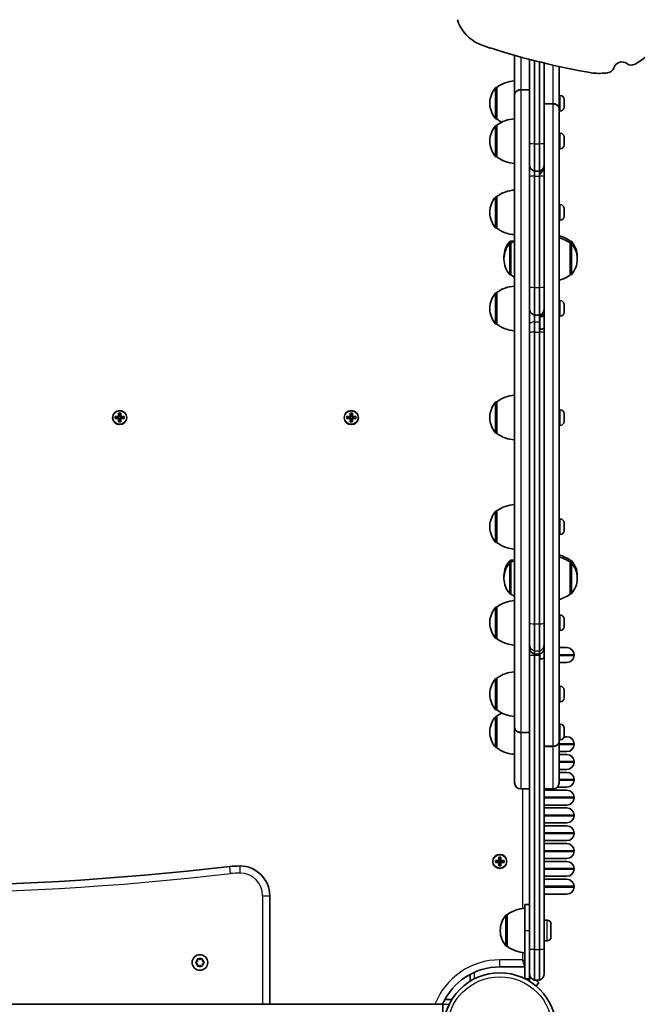
# Model space of a CAD drawing. Units: millimetres. Extents: x -3567 to 3864, y -3244 to 3454.
# Drawn here: x -672 to -256, y -571 to 92 of the extents above; entities that cross this region are included whole.
import ezdxf

# ---------------------------------------------------------------- set-up
doc = ezdxf.new("R2010")
doc.units = ezdxf.units.MM
doc.layers.add('Widoczne (ISO)', color=7, linetype='Continuous', lineweight=35)
doc.layers.add('Widoczne wąskie (ISO)', color=7, linetype='Continuous', lineweight=25)

msp = doc.modelspace()

# ---------------------------------------------------------------- linework, layer by layer
at = {"layer": 'Widoczne (ISO)'}
for p, q in [((-365.07, 77.41), (-362.22, 76.05)), ((-338.59, 41.7), (-338.59, 68.43)), ((-328.59, 65.71), (-328.59, 9.24)), ((-325.29, 8.91), (-325.29, 64.86)), ((-321.88, 64), (-321.88, 8.91)), ((-318.59, 9.24), (-318.59, 63.2)), ((-308.59, 60.91), (-308.59, 32.26)), ((-350.59, 46.86), (-350.65, 46.86)), ((-350.59, 46.86), (-350.59, 25.56)), ((-338.59, 41.63), (-338.59, 41.7)), ((-338.59, -383.93), (-338.59, 41.63)), ((-334.49, 45.25), (-328.59, 45.25)), ((-334.49, 45.18), (-328.59, 45.18)), ((-307.85, 41.46), (-308.59, 41.46)), ((-355.24, 36.5), (-355.24, 35.92)), ((-312.69, 35.81), (-318.59, 35.81)), ((-312.69, 35.73), (-318.59, 35.73)), ((-305.29, 38.9), (-305.29, 38.73)), ((-305.29, 38.73), (-305.29, 38.51)), ((-305.29, 38.51), (-305.29, 36.66)), ((-305.29, 36.66), (-305.29, 36.27)), ((-305.29, 36.15), (-305.29, 34.14)), ((-305.29, 34.14), (-305.29, 33.85)), ((-305.29, 33.85), (-305.29, 33.52)), ((-308.59, 32.26), (-308.59, 32.18)), ((-308.59, 32.18), (-308.59, -393.3)), ((-307.85, 30.96), (-308.59, 30.96)), ((-350.59, 25.56), (-350.65, 25.56)), ((-350.59, 21.32), (-350.65, 21.32)), ((-350.59, 21.32), (-350.59, 0.02)), ((-307.85, 15.92), (-308.59, 15.92)), ((-305.29, 13.36), (-305.29, 12.99)), ((-355.24, 10.96), (-355.24, 10.38)), ((-328.59, 9.24), (-328.59, -5.1)), ((-325.29, -9.62), (-325.29, 8.91)), ((-321.88, 8.91), (-321.88, -9.62)), ((-318.59, -5.1), (-318.59, 9.24)), ((-305.29, 12.99), (-305.29, 12.7)), ((-305.29, 12.7), (-305.29, 10.65)), ((-305.29, 10.65), (-305.29, 10.15)), ((-305.29, 10.15), (-305.29, 8.33)), ((-305.29, 8.33), (-305.29, 8.13)), ((-305.29, 8.13), (-305.29, 7.98)), ((-350.59, 0.02), (-350.65, 0.02)), ((-307.85, 5.42), (-308.59, 5.42)), ((-328.59, -5.1), (-328.59, -13.16)), ((-318.59, -5.1), (-318.59, -5.73)), ((-318.59, -13.16), (-318.59, -5.73)), ((-328.59, -13.16), (-328.59, -87.55)), ((-325.29, -9.62), (-325.29, -12.87)), ((-321.88, -9.62), (-325.29, -9.62)), ((-325.29, -87.83), (-325.29, -12.87)), ((-321.88, -12.87), (-321.88, -9.62)), ((-321.88, -12.87), (-321.88, -87.83)), ((-321.59, -9.51), (-321.59, -11.79)), ((-318.59, -87.55), (-318.59, -13.16)), ((-350.59, -26.67), (-350.65, -26.67)), ((-350.59, -26.67), (-350.59, -47.97)), ((-307.85, -32.07), (-308.59, -32.07)), ((-355.24, -37.03), (-355.24, -37.61)), ((-305.29, -34.63), (-305.29, -34.85)), ((-305.29, -34.85), (-305.29, -35.1)), ((-305.29, -35.1), (-305.29, -37.01)), ((-305.29, -37.01), (-305.29, -37.12)), ((-305.29, -37.52), (-305.29, -39.48)), ((-305.29, -39.48), (-305.29, -39.74)), ((-305.29, -39.74), (-305.29, -40.01)), ((-307.85, -42.57), (-308.59, -42.57)), ((-350.59, -47.97), (-350.65, -47.97)), ((-338.94, -56.69), (-341.15, -56.69)), ((-341.09, -58.1), (-341.15, -58.1)), ((-341.09, -58.1), (-341.09, -79.4)), ((-301.09, -58.1), (-301.09, -56.69)), ((-301.09, -56.69), (-301.02, -56.69)), ((-301.09, -79.4), (-301.09, -58.1)), ((-301.09, -58.1), (-301.02, -58.1)), ((-345.74, -67.05), (-345.74, -67.63)), ((-345.74, -68.46), (-345.74, -69.04)), ((-296.43, -67.63), (-296.43, -67.05)), ((-296.43, -69.04), (-296.43, -68.46)), ((-341.09, -79.4), (-341.15, -79.4)), ((-301.09, -79.4), (-301.02, -79.4)), ((-350.59, -91.34), (-350.65, -91.34)), ((-350.59, -91.34), (-350.59, -112.64)), ((-328.59, -87.55), (-328.59, -102.1)), ((-325.29, -106.62), (-325.29, -87.83)), ((-321.88, -87.83), (-321.88, -106.62)), ((-318.59, -102.1), (-318.59, -87.55)), ((-307.85, -96.74), (-308.59, -96.74)), ((-305.29, -99.3), (-305.29, -99.52)), ((-355.24, -101.7), (-355.24, -102.28)), ((-328.59, -102.1), (-328.59, -112.79)), ((-318.59, -105.58), (-318.59, -102.1)), ((-318.59, -105.58), (-318.59, -107.36)), ((-305.29, -99.52), (-305.29, -99.76)), ((-305.29, -99.76), (-305.29, -101.68)), ((-305.29, -101.68), (-305.29, -101.79)), ((-305.29, -102.19), (-305.29, -104.15)), ((-305.29, -104.15), (-305.29, -104.41)), ((-305.29, -104.41), (-305.29, -104.68)), ((-350.59, -112.64), (-350.65, -112.64)), ((-325.29, -106.62), (-325.29, -110.93)), ((-325.29, -106.62), (-321.88, -106.62)), ((-325.29, -117.96), (-325.29, -110.93)), ((-321.88, -110.93), (-321.88, -106.62)), ((-321.88, -110.93), (-321.88, -117.96)), ((-321.59, -106.61), (-321.59, -110.97)), ((-321.59, -107.36), (-318.59, -107.36)), ((-321.59, -116.14), (-321.59, -110.97)), ((-318.59, -115.02), (-318.59, -107.36)), ((-307.85, -107.24), (-308.59, -107.24)), ((-328.59, -112.79), (-328.59, -118.23)), ((-328.59, -118.23), (-328.59, -314.02)), ((-325.29, -314.38), (-325.29, -117.96)), ((-321.88, -117.96), (-321.88, -314.38)), ((-318.59, -118.23), (-318.59, -115.02)), ((-318.59, -314.02), (-318.59, -118.23)), ((-350.59, -164.87), (-350.65, -164.87)), ((-350.59, -164.87), (-350.59, -186.17)), ((-307.85, -170.27), (-308.59, -170.27)), ((-607.51, -174.82), (-605.27, -174.82)), ((-607.51, -176.22), (-607.51, -174.82)), ((-605.27, -176.22), (-607.51, -176.22)), ((-607.32, -176.03), (-607.32, -175.01)), ((-605.27, -175.02), (-607.32, -175.02)), ((-607.32, -176.02), (-605.27, -176.02)), ((-605.32, -175.02), (-605.32, -176.02)), ((-605.27, -174.82), (-605.27, -172.58)), ((-605.27, -172.58), (-603.87, -172.58)), ((-605.27, -178.46), (-605.27, -176.22)), ((-603.87, -178.46), (-605.27, -178.46)), ((-605.07, -176.22), (-605.17, -176.12)), ((-605.08, -172.77), (-604.06, -172.77)), ((-605.08, -178.27), (-604.06, -178.27)), ((-605.07, -172.77), (-605.07, -174.82)), ((-605.07, -174.77), (-604.07, -174.77)), ((-605.07, -176.22), (-605.07, -178.27)), ((-605.07, -176.27), (-604.07, -176.27)), ((-604.07, -174.82), (-604.07, -172.77)), ((-604.07, -174.82), (-603.97, -174.92)), ((-604.07, -178.27), (-604.07, -176.22)), ((-603.87, -172.58), (-603.87, -174.82)), ((-603.87, -174.82), (-601.63, -174.82)), ((-601.82, -175.02), (-603.87, -175.02)), ((-603.87, -176.02), (-601.82, -176.02)), ((-601.63, -176.22), (-603.87, -176.22)), ((-603.87, -176.22), (-603.87, -178.46)), ((-603.82, -175.02), (-603.82, -176.02)), ((-601.82, -176.03), (-601.82, -175.01)), ((-601.63, -174.82), (-601.63, -176.22)), ((-451.51, -174.82), (-449.27, -174.82)), ((-451.51, -176.22), (-451.51, -174.82)), ((-449.27, -176.22), (-451.51, -176.22)), ((-451.32, -176.03), (-451.32, -175.01)), ((-449.27, -175.02), (-451.32, -175.02)), ((-451.32, -176.02), (-449.27, -176.02)), ((-449.32, -175.02), (-449.32, -176.02)), ((-449.27, -174.82), (-449.27, -172.58)), ((-449.27, -172.58), (-447.87, -172.58)), ((-449.27, -178.46), (-449.27, -176.22)), ((-447.87, -178.46), (-449.27, -178.46)), ((-449.07, -176.22), (-449.17, -176.12)), ((-449.08, -172.77), (-448.06, -172.77)), ((-449.08, -178.27), (-448.06, -178.27)), ((-449.07, -172.77), (-449.07, -174.82)), ((-449.07, -174.77), (-448.07, -174.77)), ((-449.07, -176.22), (-449.07, -178.27)), ((-449.07, -176.27), (-448.07, -176.27)), ((-448.07, -174.82), (-448.07, -172.77)), ((-448.07, -174.82), (-447.97, -174.92)), ((-448.07, -178.27), (-448.07, -176.22)), ((-447.87, -172.58), (-447.87, -174.82)), ((-447.87, -174.82), (-445.63, -174.82)), ((-445.82, -175.02), (-447.87, -175.02)), ((-447.87, -176.02), (-445.82, -176.02)), ((-445.63, -176.22), (-447.87, -176.22)), ((-447.87, -176.22), (-447.87, -178.46)), ((-447.82, -175.02), (-447.82, -176.02)), ((-445.82, -176.03), (-445.82, -175.01)), ((-445.63, -174.82), (-445.63, -176.22)), ((-355.24, -175.23), (-355.24, -175.81)), ((-305.29, -172.83), (-305.29, -173.2)), ((-305.29, -173.2), (-305.29, -173.5)), ((-305.29, -173.5), (-305.29, -175.54)), ((-305.29, -175.54), (-305.29, -176.05)), ((-305.29, -176.05), (-305.29, -177.86)), ((-305.29, -177.86), (-305.29, -178.07)), ((-305.29, -178.07), (-305.29, -178.21)), ((-307.85, -180.77), (-308.59, -180.77)), ((-350.59, -186.17), (-350.65, -186.17)), ((-350.59, -238.41), (-350.65, -238.41)), ((-350.59, -238.41), (-350.59, -259.71)), ((-307.85, -243.81), (-308.59, -243.81)), ((-355.24, -248.77), (-355.24, -249.35)), ((-305.29, -246.37), (-305.29, -246.54)), ((-305.29, -246.54), (-305.29, -246.76)), ((-305.29, -246.76), (-305.29, -248.61)), ((-305.29, -248.61), (-305.29, -248.99)), ((-305.29, -249.12), (-305.29, -251.13)), ((-305.29, -251.13), (-305.29, -251.42)), ((-305.29, -251.42), (-305.29, -251.75)), ((-307.85, -254.31), (-308.59, -254.31)), ((-350.59, -259.71), (-350.65, -259.71)), ((-338.94, -271.64), (-341.15, -271.64)), ((-301.09, -273.06), (-301.09, -271.64)), ((-301.09, -271.64), (-301.02, -271.64)), ((-341.09, -273.06), (-341.15, -273.06)), ((-341.09, -273.06), (-341.09, -294.36)), ((-301.09, -294.36), (-301.09, -273.06)), ((-301.09, -273.06), (-301.02, -273.06)), ((-345.74, -282), (-345.74, -282.58)), ((-345.74, -283.42), (-345.74, -284)), ((-296.43, -282.58), (-296.43, -282)), ((-296.43, -284), (-296.43, -283.42)), ((-341.09, -294.36), (-341.15, -294.36)), ((-301.09, -294.36), (-301.02, -294.36)), ((-350.59, -303.07), (-350.65, -303.07)), ((-350.59, -303.07), (-350.59, -324.37)), ((-307.85, -308.47), (-308.59, -308.47)), ((-305.29, -311.03), (-305.29, -311.2)), ((-305.29, -311.2), (-305.29, -311.42)), ((-305.29, -311.42), (-305.29, -313.28)), ((-355.24, -313.43), (-355.24, -314.01)), ((-328.59, -314.02), (-328.59, -328.14)), ((-325.29, -332.62), (-325.29, -314.38)), ((-321.88, -314.38), (-321.88, -332.62)), ((-318.59, -328.14), (-318.59, -314.02)), ((-305.29, -313.28), (-305.29, -313.66)), ((-305.29, -313.78), (-305.29, -315.8)), ((-305.29, -315.8), (-305.29, -316.08)), ((-305.29, -316.08), (-305.29, -316.41)), ((-350.59, -324.37), (-350.65, -324.37)), ((-307.85, -318.97), (-308.59, -318.97)), ((-328.59, -328.14), (-328.59, -330.38)), ((-328.59, -330.38), (-328.59, -335.33)), ((-318.59, -330.38), (-318.59, -328.14)), ((-318.59, -330.73), (-318.59, -330.38)), ((-318.59, -330.73), (-318.59, -336.6)), ((-308.59, -330.42), (-303.32, -330.42)), ((-328.59, -335.33), (-328.59, -533.87)), ((-325.29, -334.91), (-325.29, -332.62)), ((-325.29, -334.91), (-325.29, -335.52)), ((-325.29, -334.91), (-321.88, -334.91)), ((-325.29, -335.52), (-325.29, -533.71)), ((-321.88, -332.62), (-321.88, -334.91)), ((-321.88, -335.52), (-321.88, -334.91)), ((-321.88, -533.71), (-321.88, -335.52)), ((-321.59, -334.8), (-321.59, -335.51)), ((-321.59, -335.51), (-321.59, -338.12)), ((-318.59, -533.87), (-318.59, -336.6)), ((-298.57, -335.67), (-298.57, -335.17)), ((-303.32, -340.42), (-308.59, -340.42)), ((-350.59, -351.07), (-350.65, -351.07)), ((-350.59, -351.07), (-350.59, -372.37)), ((-307.85, -356.47), (-308.59, -356.47)), ((-355.24, -361.43), (-355.24, -362.01)), ((-305.29, -359.03), (-305.29, -359.4)), ((-305.29, -359.4), (-305.29, -359.7)), ((-305.29, -359.7), (-305.29, -361.74)), ((-305.29, -361.74), (-305.29, -362.24)), ((-305.29, -362.24), (-305.29, -364.06)), ((-305.29, -364.06), (-305.29, -364.26)), ((-305.29, -364.26), (-305.29, -364.41)), ((-307.85, -366.97), (-308.59, -366.97)), ((-350.59, -372.37), (-350.65, -372.37)), ((-350.59, -376.6), (-350.65, -376.6)), ((-350.59, -376.6), (-350.59, -397.9)), ((-338.59, -384.01), (-338.59, -383.93)), ((-338.59, -421.42), (-338.59, -384.01)), ((-307.85, -382), (-308.59, -382)), ((-305.29, -384.56), (-305.29, -384.79)), ((-355.24, -386.97), (-355.24, -387.54)), ((-334.49, -387.5), (-328.59, -387.5)), ((-334.49, -387.58), (-328.59, -387.58)), ((-305.33, -390.42), (-303.32, -390.42)), ((-305.29, -384.79), (-305.29, -385.03)), ((-305.29, -385.03), (-305.29, -386.95)), ((-305.29, -386.95), (-305.29, -387.06)), ((-305.29, -387.45), (-305.29, -389.41)), ((-305.29, -389.41), (-305.29, -389.68)), ((-305.29, -389.68), (-305.29, -389.94)), ((-312.69, -396.85), (-318.59, -396.85)), ((-312.69, -396.92), (-318.59, -396.92)), ((-307.85, -392.5), (-308.59, -392.5)), ((-308.59, -393.3), (-308.59, -393.37)), ((-308.59, -393.37), (-308.59, -421.42)), ((-298.57, -395.67), (-298.57, -395.17)), ((-350.59, -397.9), (-350.65, -397.9)), ((-303.32, -400.42), (-308.59, -400.42)), ((-308.59, -402.42), (-303.32, -402.42)), ((-298.57, -407.67), (-298.57, -407.17)), ((-303.32, -412.42), (-308.59, -412.42)), ((-308.59, -414.42), (-303.32, -414.42)), ((-298.57, -419.67), (-298.57, -419.17)), ((-334.49, -425.52), (-328.59, -425.52)), ((-312.69, -425.52), (-318.59, -425.52)), ((-318.59, -426.42), (-303.32, -426.42)), ((-303.32, -424.42), (-309.89, -424.42)), ((-303.32, -436.42), (-318.59, -436.42)), ((-298.57, -431.67), (-298.57, -431.17)), ((-318.59, -438.42), (-303.32, -438.42)), ((-298.57, -443.67), (-298.57, -443.17)), ((-303.32, -448.42), (-318.59, -448.42)), ((-318.59, -450.42), (-303.32, -450.42)), ((-298.57, -455.67), (-298.57, -455.17)), ((-303.32, -460.42), (-318.59, -460.42)), ((-318.59, -462.42), (-303.32, -462.42)), ((-298.57, -467.67), (-298.57, -467.17)), ((-351.51, -473.72), (-349.27, -473.72)), ((-351.51, -475.12), (-351.51, -473.72)), ((-349.27, -475.12), (-351.51, -475.12)), ((-351.32, -474.93), (-351.32, -473.91)), ((-349.27, -473.92), (-351.32, -473.92)), ((-351.32, -474.92), (-349.27, -474.92)), ((-349.32, -473.92), (-349.32, -474.92)), ((-349.27, -473.72), (-349.27, -471.48)), ((-349.27, -471.48), (-347.87, -471.48)), ((-349.27, -477.36), (-349.27, -475.12)), ((-347.87, -477.36), (-349.27, -477.36)), ((-349.07, -475.12), (-349.17, -475.02)), ((-349.08, -471.67), (-348.06, -471.67)), ((-349.08, -477.17), (-348.06, -477.17)), ((-349.07, -471.67), (-349.07, -473.72)), ((-349.07, -473.67), (-348.07, -473.67)), ((-349.07, -475.12), (-349.07, -477.17)), ((-349.07, -475.17), (-348.07, -475.17)), ((-348.07, -473.72), (-348.07, -471.67)), ((-348.07, -473.72), (-347.97, -473.82)), ((-348.07, -477.17), (-348.07, -475.12)), ((-347.87, -471.48), (-347.87, -473.72)), ((-347.87, -473.72), (-345.63, -473.72)), ((-345.82, -473.92), (-347.87, -473.92)), ((-347.87, -474.92), (-345.82, -474.92)), ((-345.63, -475.12), (-347.87, -475.12)), ((-347.87, -475.12), (-347.87, -477.36)), ((-347.82, -473.92), (-347.82, -474.92)), ((-345.82, -474.93), (-345.82, -473.91)), ((-345.63, -473.72), (-345.63, -475.12)), ((-303.32, -472.42), (-318.59, -472.42)), ((-318.59, -474.42), (-303.32, -474.42)), ((-298.57, -479.67), (-298.57, -479.17)), ((-303.32, -484.42), (-318.59, -484.42)), ((-318.59, -486.42), (-303.32, -486.42)), ((-303.32, -496.42), (-318.59, -496.42)), ((-298.57, -491.67), (-298.57, -491.17)), ((-503.52, -570.62), (-503.52, -497.47)), ((-331.59, -503.42), (-331.59, -520.92)), ((-331.59, -503.42), (-328.59, -503.42)), ((-343.59, -510.27), (-343.65, -510.27)), ((-343.59, -510.27), (-343.59, -531.57)), ((-316.65, -513.92), (-318.59, -513.92)), ((-314.09, -516.48), (-314.09, -525.36)), ((-348.24, -520.63), (-348.24, -521.21)), ((-331.59, -553.42), (-331.59, -520.92)), ((-316.65, -527.92), (-318.59, -527.92)), ((-343.59, -531.57), (-343.65, -531.57)), ((-328.59, -533.87), (-328.59, -549.9)), ((-325.29, -554.42), (-325.29, -533.71)), ((-321.88, -533.71), (-321.88, -554.42)), ((-318.59, -549.9), (-318.59, -533.87)), ((-553.2, -542.22), (-552.25, -541.47)), ((-552.25, -543.47), (-553.2, -542.73)), ((-552.25, -541.47), (-552.08, -540.28)), ((-552.08, -544.66), (-552.25, -543.47)), ((-551.64, -540.02), (-550.52, -540.47)), ((-550.52, -540.47), (-549.4, -540.02)), ((-548.96, -540.28), (-548.79, -541.47)), ((-548.79, -543.47), (-548.96, -544.66)), ((-547.84, -542.73), (-548.79, -543.47)), ((-548.58, -541.63), (-547.84, -542.22)), ((-550.52, -544.47), (-551.64, -544.92)), ((-549.4, -544.92), (-550.52, -544.47)), ((-348.57, -545.42), (-331.59, -545.42)), ((-328.59, -553.42), (-328.59, -549.9)), ((-328.57, -555.1), (-328.57, -550.31)), ((-368.57, -550.48), (-368.57, -555.1)), ((-331.59, -553.42), (-328.59, -553.42)), ((-325.29, -554.42), (-321.88, -554.42)), ((-324.11, -558.32), (-322.18, -556.03)), ((-380.94, -567.47), (-385.56, -567.47)), ((-380.94, -567.47), (-380.94, -567.47)), ((-387.02, -570.62), (-1134.02, -570.62)), ((-387.02, -604.32), (-387.02, -570.62))]:
    msp.add_line(p, q, dxfattribs=at)
for centre, radius in [((-604.57, -175.52), 4.75), ((-448.57, -175.52), 4.75), ((-348.57, -474.42), 4.75), ((-550.52, -542.47), 5.25), ((-348.57, -587.47), 38.05)]:
    msp.add_circle(centre, radius, dxfattribs=at)
for centre, radius, start, end in [((-340.24, 36.5), 15, 138.04082, 180), ((-350.65, 45.86), 1, 90, 138.04082), ((-337.41, 29.24), 22, 93.06203, 126.78913), ((-307.85, 38.9), 2.56, 0, 90), ((-340.24, 35.92), 15, 180, 221.95918), ((-307.85, 33.52), 2.56, 270, 0), ((-340.24, 10.96), 15, 138.04082, 180), ((-350.65, 26.56), 1, 221.95918, 270), ((-350.65, 20.32), 1, 90, 138.04082), ((-337.41, 3.71), 22, 93.06203, 126.78913), ((-337.41, 43.18), 22, 233.21087, 243.78826), ((-307.85, 13.36), 2.56, 0, 90), ((-340.24, 10.38), 15, 180, 221.95918), ((-307.85, 7.98), 2.56, 270, 0), ((-350.65, 1.02), 1, 221.95918, 270), ((-337.41, 17.64), 22, 233.21087, 266.93797), ((-323.84, -5.1), 4.75, 180, 252.20237), ((-323.34, -5.1), 4.75, 287.79763, 0), ((-337.41, -44.29), 22, 93.06203, 126.78913), ((-340.24, -37.03), 15, 138.04082, 180), ((-350.65, -27.67), 1, 90, 138.04082), ((-307.85, -34.63), 2.56, 0, 90), ((-340.24, -37.61), 15, 180, 221.95918), ((-307.85, -40.01), 2.56, 270, 0), ((-350.65, -46.97), 1, 221.95918, 270), ((-337.41, -30.35), 22, 233.21087, 266.93797), ((-330.74, -67.05), 15, 138.04082, 180), ((-330.74, -68.46), 15, 138.04082, 180), ((-341.15, -57.69), 1, 90, 138.04082), ((-341.15, -59.1), 1, 90, 138.04082), ((-327.91, -75.72), 22, 119.02789, 126.78913), ((-314.26, -74.3), 22, 53.21087, 75.0508), ((-314.26, -75.72), 22, 53.21087, 75.0508), ((-301.02, -57.69), 1, 41.95918, 90), ((-301.02, -59.1), 1, 41.95918, 90), ((-311.43, -67.05), 15, 0, 41.95918), ((-311.43, -68.46), 15, 0, 41.95918), ((-330.74, -67.63), 15, 180, 181.59501), ((-330.74, -69.04), 15, 180, 221.95918), ((-311.43, -69.04), 15, 318.04082, 0), ((-311.43, -67.63), 15, 358.40499, 0), ((-341.15, -78.4), 1, 221.95918, 270), ((-327.91, -61.78), 22, 233.21087, 240.97211), ((-314.26, -61.78), 22, 284.9492, 306.78913), ((-301.02, -78.4), 1, 270, 318.04082), ((-340.24, -101.7), 15, 138.04082, 180), ((-350.65, -92.34), 1, 90, 138.04082), ((-337.41, -108.96), 22, 93.06203, 126.78913), ((-307.85, -99.3), 2.56, 0, 90), ((-340.24, -102.28), 15, 180, 221.95918), ((-323.84, -102.1), 4.75, 180, 252.20237), ((-323.34, -102.1), 4.75, 287.79763, 0), ((-307.85, -104.68), 2.56, 270, 0), ((-350.65, -111.64), 1, 221.95918, 270), ((-337.41, -95.02), 22, 233.21087, 266.93797), ((-340.24, -175.23), 15, 138.04082, 180), ((-350.65, -165.87), 1, 90, 138.04082), ((-337.41, -182.49), 22, 93.06203, 126.78913), ((-307.85, -172.83), 2.56, 0, 90), ((-340.24, -175.81), 15, 180, 221.95918), ((-307.85, -178.21), 2.56, 270, 0), ((-350.65, -185.17), 1, 221.95918, 270), ((-337.41, -168.55), 22, 233.21087, 266.93797), ((-350.65, -239.41), 1, 90, 138.04082), ((-337.41, -256.02), 22, 93.06203, 126.78913), ((-340.24, -248.77), 15, 138.04082, 180), ((-307.85, -246.37), 2.56, 0, 90), ((-340.24, -249.35), 15, 180, 221.95918), ((-307.85, -251.75), 2.56, 270, 0), ((-350.65, -258.71), 1, 221.95918, 270), ((-337.41, -242.09), 22, 233.21087, 266.93797), ((-341.15, -272.64), 1, 90, 138.04082), ((-327.91, -290.67), 22, 119.02789, 126.78913), ((-314.26, -289.26), 22, 53.21087, 75.0508), ((-314.26, -290.67), 22, 53.21087, 75.0508), ((-301.02, -272.64), 1, 41.95918, 90), ((-330.74, -282), 15, 138.04082, 180), ((-330.74, -283.42), 15, 138.04082, 180), ((-341.15, -274.06), 1, 90, 138.04082), ((-301.02, -274.06), 1, 41.95918, 90), ((-311.43, -282), 15, 0, 41.95918), ((-311.43, -283.42), 15, 0, 41.95918), ((-330.74, -282.58), 15, 180, 181.59501), ((-330.74, -284), 15, 180, 221.95918), ((-311.43, -284), 15, 318.04082, 0), ((-311.43, -282.58), 15, 358.40499, 0), ((-341.15, -293.36), 1, 221.95918, 270), ((-327.91, -276.74), 22, 233.21087, 240.97211), ((-314.26, -276.74), 22, 284.9492, 306.78913), ((-301.02, -293.36), 1, 270, 318.04082), ((-340.24, -313.43), 15, 138.04082, 180), ((-350.65, -304.07), 1, 90, 138.04082), ((-337.41, -320.69), 22, 93.06203, 126.78913), ((-307.85, -311.03), 2.56, 0, 90), ((-340.24, -314.01), 15, 180, 221.95918), ((-307.85, -316.41), 2.56, 270, 0), ((-350.65, -323.37), 1, 221.95918, 270), ((-337.41, -306.75), 22, 233.21087, 266.93797), ((-323.84, -330.38), 4.75, 180, 252.20237), ((-323.34, -330.38), 4.75, 287.79763, 0), ((-303.32, -335.17), 4.75, 0, 90), ((-303.32, -335.67), 4.75, 270, 0), ((-340.24, -361.43), 15, 138.04082, 180), ((-350.65, -352.07), 1, 90, 138.04082), ((-337.41, -368.69), 22, 93.06203, 126.78913), ((-307.85, -359.03), 2.56, 0, 90), ((-340.24, -362.01), 15, 180, 221.95918), ((-307.85, -364.41), 2.56, 270, 0), ((-340.24, -386.97), 15, 138.04082, 180), ((-350.65, -371.37), 1, 221.95918, 270), ((-350.65, -377.6), 1, 90, 138.04082), ((-337.41, -354.75), 22, 233.21087, 266.93797), ((-337.41, -394.22), 22, 116.21174, 126.78913), ((-307.85, -384.56), 2.56, 0, 90), ((-340.24, -387.54), 15, 180, 221.95918), ((-307.85, -389.94), 2.56, 270, 0), ((-303.32, -395.17), 4.75, 0, 90), ((-350.65, -396.9), 1, 221.95918, 270), ((-303.32, -395.67), 4.75, 270, 0), ((-337.41, -380.29), 22, 233.21087, 266.93797), ((-303.32, -407.17), 4.75, 0, 90), ((-303.32, -407.67), 4.75, 270, 0), ((-303.32, -419.17), 4.75, 0, 90), ((-334.49, -421.42), 4.1, 180, 270), ((-312.69, -421.42), 4.1, 270, 0), ((-303.32, -419.67), 4.75, 270, 0), ((-303.32, -431.17), 4.75, 0, 90), ((-303.32, -431.67), 4.75, 270, 0), ((-303.32, -443.17), 4.75, 0, 90), ((-303.32, -443.67), 4.75, 270, 0), ((-303.32, -455.17), 4.75, 0, 90), ((-303.32, -455.67), 4.75, 270, 0), ((-303.32, -467.17), 4.75, 0, 90), ((-303.32, -467.67), 4.75, 270, 0), ((-303.32, -479.17), 4.75, 0, 90), ((-760.52, 1508.85), 2000, 263.39358, 276.60642), ((-523.52, -537.47), 60, 90, 96.60642), ((-523.52, -497.47), 20, 0, 90), ((-303.32, -479.67), 4.75, 270, 0), ((-303.32, -491.17), 4.75, 0, 90), ((-303.32, -491.67), 4.75, 270, 0), ((-343.65, -511.27), 1, 90, 138.04082), ((-330.41, -527.89), 22, 93.06203, 126.78913), ((-333.24, -520.63), 15, 138.04082, 180), ((-316.65, -516.48), 2.56, 0, 90), ((-333.24, -521.21), 15, 180, 221.95918), ((-316.65, -525.36), 2.56, 270, 0), ((-343.65, -530.57), 1, 221.95918, 270), ((-330.41, -513.95), 22, 233.21087, 266.93797), ((-548.6, -541.44), 0.189, 188.26197, 275.2141), ((-348.57, -587.47), 42.05, 90, 156.37721), ((-323.84, -549.9), 4.75, 180, 252.20237), ((-323.34, -549.9), 4.75, 287.79763, 0)]:
    msp.add_arc(centre, radius, start, end, dxfattribs=at)
for centre, major_axis, start_param, end_param in [((-350.63, 100.29), (-27.74, 0), 0.297631, 1.023513), ((-281.52, 103.16), (48.51, 0), 5.230507, 5.964225), ((-115.04, 689.8), (681.79, 0), 4.341384, 4.352798), ((-200.11, 524.53), (492.07, 0), 4.392268, 4.537334), ((-276.52, 61.41), (5, 0), 4.827535, 6.009896), ((-266.43, 58.68), (-5.48, 0), 4.048146, 6.009896), ((-259.97, 66.65), (5, 0), 4.048146, 5.230507), ((-281.52, 103.16), (48.51, 0), 4.623901, 4.827535)]:
    msp.add_ellipse(centre, major_axis=major_axis, ratio=0.965926, start_param=start_param, end_param=end_param, dxfattribs=at)
for points, knots in [([(-338.59, 41.7), (-338.59, 41.92), (-338.56, 42.16), (-338.45, 42.63), (-338.37, 42.86), (-338.18, 43.26), (-338.05, 43.48), (-337.74, 43.87), (-337.56, 44.06), (-337.21, 44.36), (-336.99, 44.52), (-336.53, 44.78), (-336.29, 44.89), (-335.82, 45.06), (-335.56, 45.13), (-335.01, 45.23), (-334.74, 45.25), (-334.49, 45.25)], [1.8223648, 1.8223648, 1.8223648, 1.8223648, 1.898349, 1.898349, 1.9743333, 1.9743333, 2.0502838, 2.0502838, 2.1262343, 2.1262343, 2.2021454, 2.2021454, 2.2780566, 2.2780566, 2.3539357, 2.3539357, 2.4298148, 2.4298148, 2.4298148, 2.4298148]), ([(-334.49, 45.18), (-334.74, 45.18), (-335.01, 45.16), (-335.56, 45.06), (-335.82, 44.99), (-336.29, 44.82), (-336.53, 44.71), (-336.99, 44.45), (-337.21, 44.29), (-337.56, 43.99), (-337.74, 43.8), (-338.05, 43.4), (-338.18, 43.19), (-338.37, 42.79), (-338.45, 42.56), (-338.56, 42.09), (-338.59, 41.85), (-338.59, 41.63)], [2.4297844, 2.4297844, 2.4297844, 2.4297844, 2.5056641, 2.5056641, 2.5815438, 2.5815438, 2.6574546, 2.6574546, 2.7333654, 2.7333654, 2.8093144, 2.8093144, 2.8852634, 2.8852634, 2.9612452, 2.9612452, 3.0372269, 3.0372269, 3.0372269, 3.0372269]), ([(-312.69, 35.81), (-312.43, 35.81), (-312.16, 35.79), (-311.62, 35.7), (-311.35, 35.63), (-310.88, 35.46), (-310.64, 35.35), (-310.18, 35.08), (-309.97, 34.93), (-309.61, 34.62), (-309.43, 34.43), (-309.12, 34.03), (-308.99, 33.82), (-308.8, 33.42), (-308.72, 33.19), (-308.61, 32.72), (-308.59, 32.48), (-308.59, 32.26)], [2.4297844, 2.4297844, 2.4297844, 2.4297844, 2.5056641, 2.5056641, 2.5815438, 2.5815438, 2.6574546, 2.6574546, 2.7333654, 2.7333654, 2.8093144, 2.8093144, 2.8852634, 2.8852634, 2.9612452, 2.9612452, 3.0372269, 3.0372269, 3.0372269, 3.0372269]), ([(-308.59, 32.18), (-308.59, 32.4), (-308.61, 32.64), (-308.72, 33.11), (-308.8, 33.34), (-308.99, 33.74), (-309.12, 33.95), (-309.43, 34.35), (-309.61, 34.54), (-309.97, 34.85), (-310.18, 35), (-310.64, 35.27), (-310.88, 35.38), (-311.35, 35.55), (-311.62, 35.62), (-312.16, 35.71), (-312.43, 35.73), (-312.69, 35.73)], [1.8223648, 1.8223648, 1.8223648, 1.8223648, 1.898349, 1.898349, 1.9743333, 1.9743333, 2.0502838, 2.0502838, 2.1262343, 2.1262343, 2.2021454, 2.2021454, 2.2780566, 2.2780566, 2.3539357, 2.3539357, 2.4298148, 2.4298148, 2.4298148, 2.4298148]), ([(-321.59, -11.79), (-321.55, -11.73), (-321.51, -11.68), (-321.33, -11.45), (-321.16, -11.24), (-320.88, -10.91), (-320.72, -10.72), (-320.22, -10.1), (-319.81, -9.53), (-319.25, -8.54), (-319, -8), (-318.67, -6.86), (-318.59, -6.28), (-318.59, -5.73)], [0.0909596, 0.0909596, 0.0909596, 0.0909596, 0.1095336, 0.1095336, 0.1767358, 0.1767358, 0.2393058, 0.2393058, 0.4159927, 0.4159927, 0.5794735, 0.5794735, 0.7429543, 0.7429543, 0.7429543, 0.7429543]), ([(-318.59, -105.58), (-318.59, -105.67), (-318.61, -105.76), (-318.76, -106.01), (-318.98, -106.15), (-319.81, -106.46), (-320.57, -106.53), (-321.18, -106.58), (-321.41, -106.6), (-321.59, -106.61)], [0.2771344, 0.2771344, 0.2771344, 0.2771344, 0.3633168, 0.3633168, 0.5539436, 0.5539436, 0.9057211, 0.9057211, 1.1457662, 1.1457662, 1.1457662, 1.1457662]), ([(-321.59, -116.14), (-321.05, -116.08), (-320.57, -116), (-319.72, -115.81), (-319.36, -115.69), (-318.83, -115.42), (-318.66, -115.28), (-318.59, -115.09), (-318.59, -115.06), (-318.59, -115.02)], [0, 0, 0, 0, 0.1740787, 0.1740787, 0.357911, 0.357911, 0.5577089, 0.5577089, 0.6068208, 0.6068208, 0.6068208, 0.6068208]), ([(-318.59, -330.73), (-318.59, -330.78), (-318.59, -330.83), (-318.6, -330.93), (-318.61, -330.97), (-318.63, -331.01)], [0.32873017, 0.32873017, 0.32873017, 0.32873017, 0.36401998, 0.36401998, 0.39432593, 0.39432593, 0.39432593, 0.39432593]), ([(-321.59, -338.12), (-321.05, -338.07), (-320.55, -337.99), (-319.72, -337.77), (-319.38, -337.64), (-318.86, -337.3), (-318.7, -337.09), (-318.6, -336.78), (-318.59, -336.69), (-318.59, -336.6)], [0, 0, 0, 0, 0.1743452, 0.1743452, 0.3450065, 0.3450065, 0.5206527, 0.5206527, 0.5863592, 0.5863592, 0.5863592, 0.5863592]), ([(-338.59, -383.93), (-338.59, -384.15), (-338.56, -384.39), (-338.45, -384.86), (-338.37, -385.09), (-338.18, -385.5), (-338.05, -385.71), (-337.74, -386.11), (-337.56, -386.3), (-337.21, -386.61), (-336.99, -386.76), (-336.53, -387.03), (-336.29, -387.14), (-335.82, -387.31), (-335.56, -387.38), (-335.01, -387.48), (-334.74, -387.5), (-334.49, -387.5)], [1.8223648, 1.8223648, 1.8223648, 1.8223648, 1.898349, 1.898349, 1.9743333, 1.9743333, 2.0502838, 2.0502838, 2.1262343, 2.1262343, 2.2021454, 2.2021454, 2.2780566, 2.2780566, 2.3539357, 2.3539357, 2.4298148, 2.4298148, 2.4298148, 2.4298148]), ([(-334.49, -387.58), (-334.74, -387.58), (-335.01, -387.56), (-335.56, -387.46), (-335.82, -387.39), (-336.29, -387.22), (-336.53, -387.11), (-336.99, -386.84), (-337.21, -386.69), (-337.56, -386.38), (-337.74, -386.19), (-338.05, -385.79), (-338.18, -385.58), (-338.37, -385.17), (-338.45, -384.94), (-338.56, -384.47), (-338.59, -384.23), (-338.59, -384.01)], [2.4297844, 2.4297844, 2.4297844, 2.4297844, 2.5056641, 2.5056641, 2.5815438, 2.5815438, 2.6574546, 2.6574546, 2.7333654, 2.7333654, 2.8093144, 2.8093144, 2.8852634, 2.8852634, 2.9612452, 2.9612452, 3.0372269, 3.0372269, 3.0372269, 3.0372269]), ([(-312.69, -396.85), (-312.43, -396.85), (-312.16, -396.83), (-311.62, -396.74), (-311.35, -396.67), (-310.88, -396.5), (-310.64, -396.39), (-310.18, -396.12), (-309.97, -395.97), (-309.61, -395.66), (-309.43, -395.47), (-309.12, -395.08), (-308.99, -394.86), (-308.8, -394.46), (-308.72, -394.23), (-308.61, -393.76), (-308.59, -393.52), (-308.59, -393.3)], [2.4297844, 2.4297844, 2.4297844, 2.4297844, 2.5056641, 2.5056641, 2.5815438, 2.5815438, 2.6574546, 2.6574546, 2.7333654, 2.7333654, 2.8093144, 2.8093144, 2.8852634, 2.8852634, 2.9612452, 2.9612452, 3.0372269, 3.0372269, 3.0372269, 3.0372269]), ([(-308.59, -393.37), (-308.59, -393.59), (-308.61, -393.83), (-308.72, -394.3), (-308.8, -394.53), (-308.99, -394.93), (-309.12, -395.15), (-309.43, -395.54), (-309.61, -395.73), (-309.97, -396.04), (-310.18, -396.19), (-310.64, -396.46), (-310.88, -396.57), (-311.35, -396.74), (-311.62, -396.81), (-312.16, -396.9), (-312.43, -396.92), (-312.69, -396.92)], [1.8223648, 1.8223648, 1.8223648, 1.8223648, 1.898349, 1.898349, 1.9743333, 1.9743333, 2.0502838, 2.0502838, 2.1262343, 2.1262343, 2.2021454, 2.2021454, 2.2780566, 2.2780566, 2.3539357, 2.3539357, 2.4298148, 2.4298148, 2.4298148, 2.4298148]), ([(-322.18, -556.03), (-322.18, -556.03), (-322.25, -555.97), (-322.54, -555.72), (-322.77, -555.54), (-323.37, -555.06), (-323.75, -554.77), (-324.2, -554.44), (-324.21, -554.43), (-324.22, -554.42)], [4.7893497, 4.7893497, 4.7893497, 4.7893497, 5.0721189, 5.0721189, 5.3548881, 5.3548881, 5.6376573, 5.6376573, 5.64433, 5.64433, 5.64433, 5.64433])]:
    msp.add_open_spline(points, degree=3, knots=knots, dxfattribs=at)
for points in [[(-305.3, 38.91), (-305.29, 38.85), (-305.29, 38.79), (-305.29, 38.73)], [(-305.29, 38.51), (-305.29, 38.64), (-305.29, 38.77), (-305.3, 38.91)], [(-305.3, 36.43), (-305.29, 36.51), (-305.29, 36.58), (-305.29, 36.66)], [(-305.29, 36.15), (-305.29, 36.24), (-305.29, 36.33), (-305.3, 36.43)], [(-305.3, 33.73), (-305.29, 33.87), (-305.29, 34.01), (-305.29, 34.14)], [(-305.29, 33.85), (-305.29, 33.81), (-305.29, 33.77), (-305.3, 33.73)], [(-305.29, 36.27), (-305.29, 36.25), (-305.29, 36.23), (-305.29, 36.21)], [(-305.3, 13.11), (-305.29, 13.07), (-305.29, 13.03), (-305.29, 12.99)], [(-305.29, 12.7), (-305.29, 12.83), (-305.29, 12.96), (-305.3, 13.11)], [(-305.3, 10.37), (-305.29, 10.47), (-305.29, 10.56), (-305.29, 10.65)], [(-305.29, 10.15), (-305.29, 10.22), (-305.29, 10.29), (-305.3, 10.37)], [(-305.3, 7.94), (-305.29, 8.07), (-305.29, 8.21), (-305.29, 8.33)], [(-305.29, 8.13), (-305.29, 8.07), (-305.29, 8), (-305.3, 7.94)], [(-305.3, -34.69), (-305.29, -34.75), (-305.29, -34.8), (-305.29, -34.85)], [(-305.29, -35.1), (-305.29, -34.97), (-305.29, -34.83), (-305.3, -34.69)], [(-305.3, -37.26), (-305.29, -37.18), (-305.29, -37.09), (-305.29, -37.01)], [(-305.29, -37.12), (-305.29, -37.19), (-305.29, -37.25), (-305.3, -37.32)], [(-305.29, -37.52), (-305.29, -37.44), (-305.29, -37.35), (-305.3, -37.26)], [(-305.3, -39.89), (-305.29, -39.75), (-305.29, -39.61), (-305.29, -39.48)], [(-305.29, -39.74), (-305.29, -39.79), (-305.29, -39.84), (-305.3, -39.89)], [(-305.29, -99.76), (-305.29, -99.63), (-305.29, -99.5), (-305.3, -99.36)], [(-305.3, -99.36), (-305.29, -99.41), (-305.29, -99.47), (-305.29, -99.52)], [(-305.3, -101.93), (-305.29, -101.84), (-305.29, -101.76), (-305.29, -101.68)], [(-305.29, -101.79), (-305.29, -101.85), (-305.29, -101.92), (-305.3, -101.99)], [(-305.29, -102.19), (-305.29, -102.1), (-305.29, -102.02), (-305.3, -101.93)], [(-305.3, -104.55), (-305.29, -104.41), (-305.29, -104.28), (-305.29, -104.15)], [(-305.29, -104.41), (-305.29, -104.46), (-305.29, -104.5), (-305.3, -104.55)], [(-607.32, -175.01), (-607.38, -174.95), (-607.44, -174.89), (-607.51, -174.82)], [(-607.32, -176.03), (-607.38, -176.09), (-607.44, -176.16), (-607.51, -176.22)], [(-605.08, -172.77), (-605.14, -172.71), (-605.2, -172.64), (-605.27, -172.58)], [(-605.27, -174.82), (-605.23, -174.85), (-605.2, -174.89), (-605.17, -174.92)], [(-605.27, -176.22), (-605.23, -176.19), (-605.2, -176.15), (-605.17, -176.12)], [(-605.27, -178.46), (-605.2, -178.4), (-605.14, -178.33), (-605.08, -178.27)], [(-604.06, -172.77), (-604, -172.71), (-603.93, -172.64), (-603.87, -172.58)], [(-603.87, -178.46), (-603.93, -178.4), (-604, -178.33), (-604.06, -178.27)], [(-603.87, -174.82), (-603.9, -174.85), (-603.93, -174.89), (-603.97, -174.92)], [(-603.87, -176.22), (-603.9, -176.19), (-603.93, -176.15), (-603.97, -176.12)], [(-601.63, -174.82), (-601.69, -174.89), (-601.75, -174.95), (-601.82, -175.01)], [(-601.63, -176.22), (-601.69, -176.16), (-601.75, -176.09), (-601.82, -176.03)], [(-451.32, -175.01), (-451.38, -174.95), (-451.44, -174.89), (-451.51, -174.82)], [(-451.32, -176.03), (-451.38, -176.09), (-451.44, -176.16), (-451.51, -176.22)], [(-449.08, -172.77), (-449.14, -172.71), (-449.2, -172.64), (-449.27, -172.58)], [(-449.27, -174.82), (-449.23, -174.85), (-449.2, -174.89), (-449.17, -174.92)], [(-449.27, -176.22), (-449.23, -176.19), (-449.2, -176.15), (-449.17, -176.12)], [(-449.27, -178.46), (-449.2, -178.4), (-449.14, -178.33), (-449.08, -178.27)], [(-448.06, -172.77), (-448, -172.71), (-447.93, -172.64), (-447.87, -172.58)], [(-447.87, -178.46), (-447.93, -178.4), (-448, -178.33), (-448.06, -178.27)], [(-447.87, -174.82), (-447.9, -174.85), (-447.93, -174.89), (-447.97, -174.92)], [(-447.87, -176.22), (-447.9, -176.19), (-447.93, -176.15), (-447.97, -176.12)], [(-445.63, -174.82), (-445.69, -174.89), (-445.75, -174.95), (-445.82, -175.01)], [(-445.63, -176.22), (-445.69, -176.16), (-445.75, -176.09), (-445.82, -176.03)], [(-305.3, -173.09), (-305.29, -173.13), (-305.29, -173.17), (-305.29, -173.2)], [(-305.29, -173.5), (-305.29, -173.37), (-305.29, -173.23), (-305.3, -173.09)], [(-305.3, -175.83), (-305.29, -175.73), (-305.29, -175.63), (-305.29, -175.54)], [(-305.29, -176.05), (-305.29, -175.98), (-305.29, -175.9), (-305.3, -175.83)], [(-305.3, -178.26), (-305.29, -178.12), (-305.29, -177.99), (-305.29, -177.86)], [(-305.29, -178.07), (-305.29, -178.13), (-305.29, -178.19), (-305.3, -178.26)], [(-305.29, -246.76), (-305.29, -246.63), (-305.29, -246.49), (-305.3, -246.36)], [(-305.3, -246.36), (-305.29, -246.42), (-305.29, -246.48), (-305.29, -246.54)], [(-305.3, -248.84), (-305.29, -248.76), (-305.29, -248.68), (-305.29, -248.61)], [(-305.29, -249.12), (-305.29, -249.03), (-305.29, -248.94), (-305.3, -248.84)], [(-305.3, -251.54), (-305.29, -251.4), (-305.29, -251.26), (-305.29, -251.13)], [(-305.29, -251.42), (-305.29, -251.45), (-305.29, -251.5), (-305.3, -251.54)], [(-305.29, -248.99), (-305.29, -249.01), (-305.29, -249.03), (-305.29, -249.06)], [(-305.3, -311.02), (-305.29, -311.08), (-305.29, -311.14), (-305.29, -311.2)], [(-305.29, -311.42), (-305.29, -311.29), (-305.29, -311.16), (-305.3, -311.02)], [(-305.3, -313.51), (-305.29, -313.43), (-305.29, -313.35), (-305.29, -313.28)], [(-305.29, -313.78), (-305.29, -313.69), (-305.29, -313.6), (-305.3, -313.51)], [(-305.3, -316.2), (-305.29, -316.06), (-305.29, -315.93), (-305.29, -315.8)], [(-305.29, -316.08), (-305.29, -316.12), (-305.29, -316.16), (-305.3, -316.2)], [(-305.29, -313.66), (-305.29, -313.68), (-305.29, -313.7), (-305.29, -313.72)], [(-305.29, -359.7), (-305.29, -359.56), (-305.29, -359.43), (-305.3, -359.29)], [(-305.3, -359.29), (-305.29, -359.32), (-305.29, -359.36), (-305.29, -359.4)], [(-305.3, -362.02), (-305.29, -361.93), (-305.29, -361.83), (-305.29, -361.74)], [(-305.29, -362.24), (-305.29, -362.17), (-305.29, -362.1), (-305.3, -362.02)], [(-305.3, -364.45), (-305.29, -364.32), (-305.29, -364.18), (-305.29, -364.06)], [(-305.29, -364.26), (-305.29, -364.33), (-305.29, -364.39), (-305.3, -364.45)], [(-305.3, -384.63), (-305.29, -384.68), (-305.29, -384.74), (-305.29, -384.79)], [(-305.29, -385.03), (-305.29, -384.9), (-305.29, -384.77), (-305.3, -384.63)], [(-305.3, -387.19), (-305.29, -387.11), (-305.29, -387.03), (-305.29, -386.95)], [(-305.29, -387.06), (-305.29, -387.12), (-305.29, -387.19), (-305.3, -387.25)], [(-305.29, -387.45), (-305.29, -387.37), (-305.29, -387.28), (-305.3, -387.19)], [(-305.3, -389.82), (-305.29, -389.68), (-305.29, -389.54), (-305.29, -389.41)], [(-305.29, -389.68), (-305.29, -389.72), (-305.29, -389.77), (-305.3, -389.82)], [(-351.32, -473.91), (-351.38, -473.85), (-351.44, -473.79), (-351.51, -473.72)], [(-351.32, -474.93), (-351.38, -474.99), (-351.44, -475.06), (-351.51, -475.12)], [(-349.08, -471.67), (-349.14, -471.61), (-349.2, -471.54), (-349.27, -471.48)], [(-349.27, -473.72), (-349.23, -473.75), (-349.2, -473.79), (-349.17, -473.82)], [(-349.27, -475.12), (-349.23, -475.09), (-349.2, -475.05), (-349.17, -475.02)], [(-349.27, -477.36), (-349.2, -477.3), (-349.14, -477.23), (-349.08, -477.17)], [(-348.06, -471.67), (-348, -471.61), (-347.93, -471.54), (-347.87, -471.48)], [(-347.87, -477.36), (-347.93, -477.3), (-348, -477.23), (-348.06, -477.17)], [(-347.87, -473.72), (-347.9, -473.75), (-347.93, -473.79), (-347.97, -473.82)], [(-347.87, -475.12), (-347.9, -475.09), (-347.93, -475.05), (-347.97, -475.02)], [(-345.63, -473.72), (-345.69, -473.79), (-345.75, -473.85), (-345.82, -473.91)], [(-345.63, -475.12), (-345.69, -475.06), (-345.75, -474.99), (-345.82, -474.93)], [(-553.52, -542.47), (-553.41, -542.38), (-553.3, -542.3), (-553.2, -542.22)], [(-553.2, -542.73), (-553.3, -542.64), (-553.41, -542.56), (-553.52, -542.47)], [(-552.08, -540.28), (-552.06, -540.15), (-552.04, -540.01), (-552.02, -539.87)], [(-552.02, -539.87), (-551.89, -539.93), (-551.76, -539.98), (-551.64, -540.02)], [(-549.4, -540.02), (-549.28, -539.98), (-549.15, -539.93), (-549.02, -539.87)], [(-549.02, -539.87), (-549, -540.01), (-548.98, -540.15), (-548.96, -540.28)], [(-547.84, -542.22), (-547.74, -542.3), (-547.63, -542.38), (-547.52, -542.47)], [(-547.52, -542.47), (-547.63, -542.56), (-547.74, -542.64), (-547.84, -542.73)], [(-552.02, -545.07), (-552.04, -544.93), (-552.06, -544.79), (-552.08, -544.66)], [(-551.64, -544.92), (-551.76, -544.97), (-551.89, -545.02), (-552.02, -545.07)], [(-549.02, -545.07), (-549.15, -545.02), (-549.28, -544.97), (-549.4, -544.92)], [(-548.96, -544.66), (-548.98, -544.79), (-549, -544.93), (-549.02, -545.07)], [(-328.17, -551.85), (-328.3, -551.77), (-328.43, -551.7), (-328.57, -551.62)]]:
    msp.add_open_spline(points, degree=3, dxfattribs=at)
for points, weights in [([(-605.17, -174.92), (-605.22, -174.97), (-605.27, -175.02)], [0.999996436385, 0.999996409341, 1]), ([(-605.27, -176.02), (-605.22, -176.07), (-605.17, -176.12)], [1, 0.999996409341, 0.999996436384]), ([(-605.07, -174.82), (-605.12, -174.87), (-605.17, -174.92)], [1, 0.999996409343, 0.999996436386]), ([(-604.07, -176.22), (-604.02, -176.17), (-603.97, -176.12)], [1, 0.999996409343, 0.999996436386]), ([(-603.87, -175.02), (-603.92, -174.97), (-603.97, -174.92)], [1, 0.999996409341, 0.999996436384]), ([(-603.97, -176.12), (-603.92, -176.07), (-603.87, -176.02)], [0.999996436383, 0.99999640934, 1]), ([(-449.17, -174.92), (-449.22, -174.97), (-449.27, -175.02)], [0.999996436385, 0.999996409341, 1]), ([(-449.27, -176.02), (-449.22, -176.07), (-449.17, -176.12)], [1, 0.999996409341, 0.999996436384]), ([(-449.07, -174.82), (-449.12, -174.87), (-449.17, -174.92)], [1, 0.999996409343, 0.999996436386]), ([(-448.07, -176.22), (-448.02, -176.17), (-447.97, -176.12)], [1, 0.999996409343, 0.999996436386]), ([(-447.87, -175.02), (-447.92, -174.97), (-447.97, -174.92)], [1, 0.999996409341, 0.999996436384]), ([(-447.97, -176.12), (-447.92, -176.07), (-447.87, -176.02)], [0.999996436383, 0.99999640934, 1]), ([(-349.17, -473.82), (-349.22, -473.87), (-349.27, -473.92)], [0.999996436385, 0.999996409341, 1]), ([(-349.27, -474.92), (-349.22, -474.97), (-349.17, -475.02)], [1, 0.999996409341, 0.999996436384]), ([(-349.07, -473.72), (-349.12, -473.77), (-349.17, -473.82)], [1, 0.999996409343, 0.999996436386]), ([(-348.07, -475.12), (-348.02, -475.07), (-347.97, -475.02)], [1, 0.999996409343, 0.999996436386]), ([(-347.87, -473.92), (-347.92, -473.87), (-347.97, -473.82)], [1, 0.999996409341, 0.999996436384]), ([(-347.97, -475.02), (-347.92, -474.97), (-347.87, -474.92)], [0.999996436383, 0.99999640934, 1])]:
    msp.add_rational_spline(points, weights, degree=2, dxfattribs=at)
at = {"layer": 'Widoczne wąskie (ISO)'}
for p, q in [((-334.49, 67.29), (-334.49, 45.25)), ((-312.69, 35.81), (-312.69, 61.83)), ((-351.39, 25.89), (-351.39, 46.53)), ((-350.65, 46.86), (-350.65, 25.56)), ((-334.49, 45.18), (-334.49, -387.5)), ((-307.85, 30.96), (-307.85, 41.46)), ((-312.69, -396.85), (-312.69, 35.73)), ((-351.39, 0.36), (-351.39, 20.99)), ((-350.65, 21.32), (-350.65, 0.02)), ((-307.85, 5.42), (-307.85, 15.92)), ((-325.29, 8.91), (-321.88, 8.91)), ((-325.29, -12.87), (-321.88, -12.87)), ((-351.39, -47.64), (-351.39, -27)), ((-350.65, -26.67), (-350.65, -47.97)), ((-307.85, -42.57), (-307.85, -32.07)), ((-341.89, -58.43), (-341.89, -57.02)), ((-341.89, -79.07), (-341.89, -58.43)), ((-341.15, -56.69), (-341.15, -58.1)), ((-341.15, -58.1), (-341.15, -79.4)), ((-301.02, -58.1), (-301.02, -56.69)), ((-301.02, -79.4), (-301.02, -58.1)), ((-300.28, -57.02), (-300.28, -58.43)), ((-300.28, -58.43), (-300.28, -79.07)), ((-351.39, -112.31), (-351.39, -91.67)), ((-350.65, -91.34), (-350.65, -112.64)), ((-325.29, -87.83), (-321.88, -87.83)), ((-307.85, -107.24), (-307.85, -96.74)), ((-325.29, -110.93), (-321.88, -110.93)), ((-325.29, -117.96), (-321.88, -117.96)), ((-351.39, -185.84), (-351.39, -165.2)), ((-350.65, -164.87), (-350.65, -186.17)), ((-307.85, -180.77), (-307.85, -170.27)), ((-350.65, -238.41), (-350.65, -259.71)), ((-351.39, -259.37), (-351.39, -238.74)), ((-307.85, -254.31), (-307.85, -243.81)), ((-341.15, -271.64), (-341.15, -273.06)), ((-301.02, -273.06), (-301.02, -271.64)), ((-341.89, -273.39), (-341.89, -271.97)), ((-341.89, -294.02), (-341.89, -273.39)), ((-341.15, -273.06), (-341.15, -294.36)), ((-301.02, -294.36), (-301.02, -273.06)), ((-300.28, -271.97), (-300.28, -273.39)), ((-300.28, -273.39), (-300.28, -294.02)), ((-351.39, -324.04), (-351.39, -303.4)), ((-350.65, -303.07), (-350.65, -324.37)), ((-307.85, -318.97), (-307.85, -308.47)), ((-325.29, -314.38), (-321.88, -314.38)), ((-325.29, -332.62), (-321.88, -332.62)), ((-325.29, -335.52), (-321.88, -335.52)), ((-298.57, -335.17), (-308.59, -335.17)), ((-308.59, -335.67), (-298.57, -335.67)), ((-351.39, -372.04), (-351.39, -351.4)), ((-350.65, -351.07), (-350.65, -372.37)), ((-307.85, -366.97), (-307.85, -356.47)), ((-351.39, -397.57), (-351.39, -376.94)), ((-350.65, -376.6), (-350.65, -397.9)), ((-307.85, -392.5), (-307.85, -382)), ((-334.49, -387.58), (-334.49, -425.52)), ((-312.69, -425.52), (-312.69, -396.92)), ((-298.57, -395.17), (-308.59, -395.17)), ((-308.59, -395.67), (-298.57, -395.67)), ((-298.57, -407.17), (-308.59, -407.17)), ((-308.59, -407.67), (-298.57, -407.67)), ((-298.57, -419.17), (-308.59, -419.17)), ((-308.59, -419.67), (-298.57, -419.67)), ((-333.32, -425.52), (-333.32, -506.08)), ((-298.57, -431.17), (-318.59, -431.17)), ((-318.59, -431.67), (-298.57, -431.67)), ((-298.57, -443.17), (-318.59, -443.17)), ((-318.59, -443.67), (-298.57, -443.67)), ((-298.57, -455.17), (-318.59, -455.17)), ((-318.59, -455.67), (-298.57, -455.67)), ((-298.57, -467.17), (-318.59, -467.17)), ((-318.59, -467.67), (-298.57, -467.67)), ((-529.87, -482.59), (-530.42, -477.87)), ((-523.52, -482.22), (-523.52, -477.47)), ((-298.57, -479.17), (-318.59, -479.17)), ((-318.59, -479.67), (-298.57, -479.67)), ((-298.57, -491.17), (-318.59, -491.17)), ((-318.59, -491.67), (-298.57, -491.67)), ((-508.27, -497.47), (-503.52, -497.47)), ((-508.27, -497.47), (-508.27, -570.62)), ((-343.65, -510.27), (-343.65, -531.57)), ((-344.39, -531.24), (-344.39, -510.6)), ((-316.65, -527.92), (-316.65, -513.92)), ((-331.59, -520.92), (-328.59, -520.92)), ((-333.32, -535.76), (-333.32, -540.67)), ((-325.29, -533.71), (-321.88, -533.71)), ((-333.32, -540.67), (-348.57, -540.67)), ((-348.57, -545.42), (-348.57, -540.67)), ((-333.32, -540.67), (-331.59, -541.31)), ((-331.59, -545.37), (-333.32, -540.67)), ((-365.57, -553.43), (-365.57, -549.01)), ((-331.57, -553.42), (-331.57, -553.43)), ((-387.03, -570.47), (-382.61, -570.47))]:
    msp.add_line(p, q, dxfattribs=at)
for centre, radius in [((-604.57, -175.52), 4.49), ((-448.57, -175.52), 4.49), ((-348.57, -474.42), 4.49), ((-348.57, -587.47), 35.4)]:
    msp.add_circle(centre, radius, dxfattribs=at)
for centre, radius, start, end in [((-760.52, 1508.85), 2004.75, 263.39358, 276.60642), ((-523.52, -537.47), 55.25, 90, 96.60642), ((-523.52, -497.47), 15.25, 0, 90), ((-550.52, -542.47), 2.69, 125.41742, 174.58258), ((-550.52, -542.47), 2.69, 185.41742, 234.58258), ((-550.52, -542.47), 2.69, 65.41742, 114.58258), ((-550.52, -542.47), 2.69, 5.41742, 54.58258), ((-550.52, -542.47), 2.69, 305.41742, 354.58258), ((-348.57, -587.47), 46.8, 90, 158.89718), ((-550.52, -542.47), 2.69, 245.41742, 294.58258)]:
    msp.add_arc(centre, radius, start, end, dxfattribs=at)
for centre, major_axis, ratio, start_param, end_param in [((-323.84, 9.24), (-4.75, 0), 0.073305, 0, 1.260169), ((-323.34, 9.24), (4.75, 0), 0.073305, 5.023016, 6.283185), ((-323.84, -13.16), (-4.75, 0), 0.065106, 5.023016, 6.283185), ((-323.34, -13.16), (4.75, 0), 0.065106, 0, 1.260169), ((-323.84, -87.55), (-4.75, 0), 0.060307, 0, 1.260169), ((-323.34, -87.55), (4.75, 0), 0.060307, 5.023016, 6.283185), ((-323.84, -112.79), (-4.75, 0), 0.411363, 5.023016, 6.283185), ((-323.34, -112.79), (4.75, 0), 0.411363, 1.193486, 1.260169), ((-323.84, -118.23), (-4.75, 0), 0.059636, 5.023016, 6.283185), ((-323.34, -118.23), (4.75, 0), 0.059636, 0, 1.260169), ((-323.84, -314.02), (-4.75, 0), 0.079672, 0, 1.260169), ((-323.34, -314.02), (4.75, 0), 0.079672, 5.023016, 6.283185), ((-323.84, -328.14), (-4.75, 0), 0.991537, 0, 1.260169), ((-323.34, -328.14), (4.75, 0), 0.991537, 5.023016, 6.283185), ((-323.84, -335.33), (-4.75, 0), 0.042275, 0, 1.260169), ((-323.34, -335.33), (4.75, 0), 0.042275, 5.023016, 5.089699), ((-323.84, -533.87), (-4.75, 0), 0.035449, 5.023016, 6.283185), ((-323.34, -533.87), (4.75, 0), 0.035449, 0, 1.260169)]:
    msp.add_ellipse(centre, major_axis=major_axis, ratio=ratio, start_param=start_param, end_param=end_param, dxfattribs=at)

doc.saveas('drawing.dxf')
